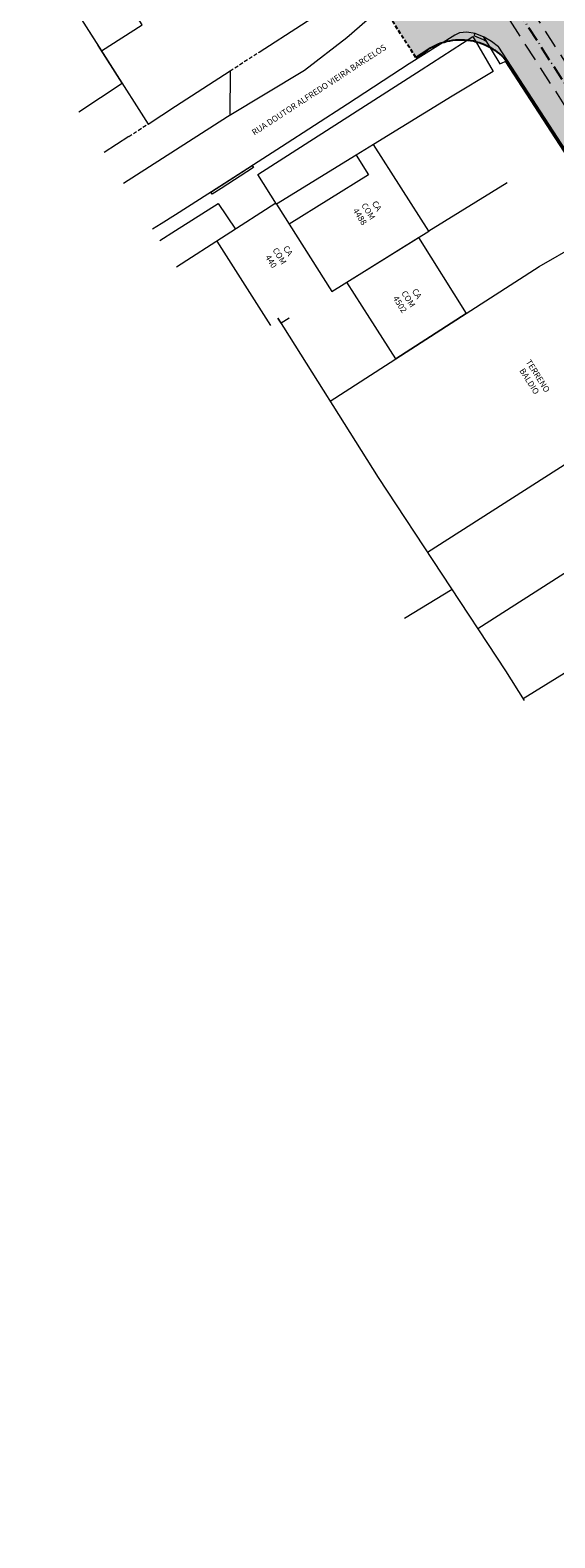
# Model space of a CAD drawing. Units: metres. Extents: x 674703 to 680851, y 7176859 to 7185827.
# Drawn here: x 677888 to 677958, y 7181576 to 7181777 of the extents above; entities that cross this region are included whole.
import ezdxf

# ---------------------------------------------------------------- set-up
doc = ezdxf.new("R2010")
doc.units = ezdxf.units.M
for name, pattern in [('DASHED', [0.75, 0.5, -0.25]), ('DASHED2', [0.375, 0.25, -0.125]), ('LIN3', [3, 2, -0.5, 0, -0.5])]:
    doc.linetypes.add(name, pattern=pattern)
for name, color, linetype, lineweight in [('CALCADA', 44, 'Continuous', 0), ('CERCA_TELA', 2, 'TRACO0', 0), ('EDIFICACAO', 5, 'Continuous', 0), ('GRADE', 2, 'GRADE', 0), ('GUIA_REBAIXADA_EXISTENTE', 3, 'Continuous', 0), ('MURO_ALVENARIA', 3, 'Continuous', 0), ('MURO_GRADE', 3, 'Continuous', 0), ('Pavimentos', 3, 'Continuous', 0), ('PG-FAIXA DE TRAFEGO', 7, 'DASHED2', 0), ('PORTAO', 8, 'DASHED', 0), ('TERRENO', 251, 'Continuous', 0), ('TOPONIMIA_VIAS', 2, 'Continuous', 0), ('VIA_ PAVIMENTADA', 1, 'Continuous', 0)]:
    doc.layers.add(name, color=color, linetype=linetype, lineweight=lineweight)
doc.layers.add('EDIF_COMERCIAL', color=251, linetype='Continuous', lineweight=0, plot=False)
for name, color, linetype in [('PG-EIXO', 1, 'LIN3'), ('PG-LIM-PAV', 2, 'DASHED'), ('PG-MFIO', 5, 'Continuous')]:
    doc.layers.add(name, color=color, linetype=linetype)
doc.styles.add('ARIAL', font='ARIAL.TTF', dxfattribs={"height": 2})
doc.styles.get("Standard").update_dxf_attribs({"font": 'ARIAL.TTF'})
doc.linetypes.add('GRADE', pattern='A,2,-0.2,["/\\",Standard,S=0.5,R=0,X=-0.1,Y=-0.25],-0.85', length=3.05)
doc.linetypes.add('TRACO0', pattern='A,2,-0.25,["0",Standard,S=0.5,R=0,X=-0.1,Y=-0.25],-0.3', length=2.55)

msp = doc.modelspace()

# ---------------------------------------------------------------- hatches: boundary and pattern name
at = {"layer": 'Pavimentos'}
h = msp.add_hatch(color=240, dxfattribs=at)
h.paths.add_polyline_path([(677943.117, 7181797.98), (677941.772, 7181797.114), (678025.874, 7181666.529), (678027.315, 7181667.246)])
h.paths.add_polyline_path([(677941.772, 7181797.114), (677940.427, 7181796.247), (678024.433, 7181665.811), (678025.874, 7181666.529)])
h.paths.add_polyline_path([(677939.784, 7181791.336), (677950.526, 7181774.728), (677950.529, 7181774.725), (677950.56, 7181774.675), (677974.032, 7181738.519), (677976.329, 7181734.981), (677991.396, 7181711.697), (677992.788, 7181709.546), (677993.761, 7181708.028), (678008.267, 7181685.379), (678011.972, 7181679.594), (678021.706, 7181664.454), (678024.433, 7181665.811), (677940.427, 7181796.247), (677937.982, 7181794.673), (677938.154, 7181793.866)])
edge = h.paths.add_edge_path()
edge.add_line((677978.579, 7181749.419), (677974.61, 7181755.576))
edge.add_line((677974.61, 7181755.576), (677974.561, 7181755.537))
edge.add_line((677974.561, 7181755.537), (677969.476, 7181763.465))
edge.add_line((677969.476, 7181763.465), (677969.519, 7181763.471))
edge.add_line((677969.519, 7181763.471), (677946.053, 7181799.87))
edge.add_line((677946.053, 7181799.87), (677943.117, 7181797.98))
edge.add_line((677943.117, 7181797.98), (678027.315, 7181667.246))
edge.add_line((678027.315, 7181667.246), (678030.197, 7181668.681))
edge.add_line((678030.197, 7181668.681), (677998.335, 7181718.154))
edge.add_arc((677999.174, 7181718.697), 1, 164.42882, 212.92288, ccw=False)
edge.add_line((677998.211, 7181718.966), (677986.9, 7181736.486))
edge.add_line((677986.9, 7181736.486), (677985.592, 7181738.519))
edge.add_line((677985.592, 7181738.519), (677978.579, 7181749.419))
h = msp.add_hatch(color=143, dxfattribs=at)
h.paths.add_polyline_path([(677944.73, 7181776.247), (677945.339, 7181776.566), (677946.292, 7181776.657), (677947.402, 7181776.49), (677948.626, 7181775.982), (677949.599, 7181775.434), (677950.526, 7181774.728), (677941.623, 7181788.493), (677940.986, 7181788.076, -0.2893213), (677937.433, 7181780.306), (677935.716, 7181779.184), (677939.506, 7181773.299), (677941.137, 7181774.365, -0.074573), (677943.294, 7181775.353)])
h.paths.add_polyline_path([(677941.623, 7181788.493), (677939.784, 7181791.336, -0.1098892), (677940.986, 7181788.076)])
h = msp.add_hatch(color=143, dxfattribs=at)
h.paths.add_polyline_path([(678019.786, 7181667.441), (678019.643, 7181667.339), (678021.551, 7181664.376), (678021.706, 7181664.454)])
h.paths.add_polyline_path([(678017.236, 7181671.407), (678017.091, 7181671.301), (678019.643, 7181667.339), (678019.786, 7181667.441)])
h.paths.add_polyline_path([(678016.192, 7181673.03), (678016.045, 7181672.925), (678017.091, 7181671.301), (678017.235, 7181671.408)])
h.paths.add_polyline_path([(678011.972, 7181679.594), (678008.919, 7181684.36), (678008.746, 7181684.258), (678016.045, 7181672.925), (678016.192, 7181673.03)])
h.paths.add_polyline_path([(677992.788, 7181709.546), (677991.396, 7181711.697), (677976.329, 7181734.981), (677974.032, 7181738.519), (677950.56, 7181774.675), (677950.529, 7181774.725), (677949.599, 7181775.434), (677948.626, 7181775.982), (677947.402, 7181776.49), (677946.292, 7181776.657), (677945.339, 7181776.566), (677944.73, 7181776.247), (677943.294, 7181775.353, -0.331258), (677952.238, 7181771.999), (677953.305, 7181770.342), (678008.746, 7181684.258), (678008.919, 7181684.36), (678008.267, 7181685.379)])

# ---------------------------------------------------------------- linework, layer by layer
at = {"layer": 'CALCADA'}
for points in [[(677920.925, 7181753.72), (677918.464, 7181757.692), (677940.217, 7181771.646), (677947.101, 7181776.077), (677949.838, 7181771.443), (677944.358, 7181768.138)], [(677905.37, 7181748.864), (677907.486, 7181750.214), (677913.159, 7181753.833), (677915.491, 7181750.376)]]:
    msp.add_lwpolyline(points, dxfattribs=at)
at = {"layer": 'CALCADA', "flags": 128}
for points in [[(677948.516, 7181776.027), (677950.696, 7181772.44), (677951.724, 7181772.882)], [(677914.762, 7181771.515), (677914.728, 7181765.585)]]:
    msp.add_lwpolyline(points, dxfattribs=at)
at = {"layer": 'CERCA_TELA', "ltscale": 0.05, "flags": 128}
for points in [[(677918.626, 7181774.019), (677935.542, 7181784.985), (677936.117, 7181787.55), (677925.896, 7181803.891)], [(677944.358, 7181768.138), (677933.883, 7181761.693)], [(677951.71, 7181756.59), (677941.236, 7181750.145)], [(677946.212, 7181739.133), (677955.97, 7181745.413), (677961.069, 7181748.348)]]:
    msp.add_lwpolyline(points, dxfattribs=at)
at = {"layer": 'EDIFICACAO', "color": 2}
for points in [[(677890.865, 7181784.804), (677897.605, 7181774.198), (677903.053, 7181777.659), (677896.308, 7181788.262)], [(677928.3, 7181742.065), (677941.236, 7181750.145), (677933.883, 7181761.693), (677931.554, 7181760.26), (677933.188, 7181757.643), (677922.62, 7181751.042)], [(677933.397, 7181738.519), (677930.315, 7181743.324), (677939.868, 7181749.29), (677946.212, 7181739.133), (677946.212, 7181739.133), (677936.866, 7181733.111)]]:
    msp.add_lwpolyline(points, close=True, dxfattribs=at)
for points in [[(677894.586, 7181766.04), (677900.368, 7181769.849), (677897.179, 7181774.868)], [(677912.987, 7181748.802), (677920.162, 7181737.533)], [(677922.464, 7181738.419), (677922.624, 7181738.519), (677921.55, 7181737.848), (677921.127, 7181738.519), (677921.19, 7181738.419)]]:
    msp.add_lwpolyline(points, dxfattribs=at)
at = {"layer": 'GRADE', "ltscale": 0.05, "flags": 128}
msp.add_lwpolyline([(677920.84, 7181753.858), (677907.608, 7181745.339)], dxfattribs=at)
at = {"layer": 'GUIA_REBAIXADA_EXISTENTE'}
for points in [[(677947.402, 7181776.49), (677947.34, 7181776.499), (677947.296, 7181776.203), (677947.321, 7181776.199), (677948.494, 7181775.712), (677948.626, 7181775.637), (677948.82, 7181775.528), (677948.516, 7181776.027)], [(677951.74, 7181772.857), (677951.489, 7181772.694), (677964.727, 7181752.302), (677964.979, 7181752.465)]]:
    msp.add_lwpolyline(points, close=True, dxfattribs=at)
msp.add_lwpolyline([(677912.363, 7181755.081), (677912.202, 7181755.334), (677917.698, 7181758.876), (677917.861, 7181758.625), (677913.555, 7181755.841), (677912.363, 7181755.081)], dxfattribs=at)
at = {"layer": 'MURO_ALVENARIA'}
for points in [[(677922.763, 7181808.9), (677917.96, 7181816.579), (677907.486, 7181809.546), (677884.817, 7181794.323), (677903.818, 7181764.42), (677907.486, 7181766.798), (677914.762, 7181771.515)], [(677931.554, 7181760.26), (677920.925, 7181753.72), (677928.3, 7181742.065)], [(677921.127, 7181738.519), (677934.503, 7181717.288), (677951.468, 7181691.499), (677953.964, 7181687.543)], [(677987.433, 7181709.14), (677987.59, 7181709.355), (677986.406, 7181707.725), (677975.815, 7181701.312), (677964.419, 7181694.289), (677953.827, 7181687.761)]]:
    msp.add_lwpolyline(points, dxfattribs=at)
at = {"layer": 'MURO_ALVENARIA', "flags": 128}
for points in [[(677922.464, 7181738.419), (677922.624, 7181738.519), (677921.55, 7181737.848)], [(677928.094, 7181727.461), (677946.212, 7181739.133)], [(677941.061, 7181707.32), (677973.941, 7181728.342)], [(677981.795, 7181718.867), (677947.772, 7181697.118)], [(677944.345, 7181702.326), (677938.024, 7181698.461)]]:
    msp.add_lwpolyline(points, dxfattribs=at)
at = {"layer": 'MURO_GRADE', "ltscale": 0.1, "flags": 128}
msp.add_lwpolyline([(677901.253, 7181762.758), (677897.979, 7181760.636)], dxfattribs=at)
at = {"layer": 'PG-EIXO', "color": 253, "flags": 128}
msp.add_lwpolyline([(675967.5, 7184873.96), (676008.55, 7184810.288), (676169.363, 7184559.253, 0.0132396), (676198.834, 7184515.823, -0.0120534), (676226.235, 7184475.649), (676331.976, 7184312.294, -0.0149126), (676363.146, 7184260.84, 0.0136076), (676390.976, 7184214.628), (676490.647, 7184058.875, -0.0170029), (676525.509, 7184000.086, 0.017913), (676554.634, 7183951.173), (676825.664, 7183531.018, 0.014145), (676857.506, 7183484.592, -0.014145), (676889.657, 7183437.718), (676933.724, 7183369.403, -0.014145), (676963.173, 7183320.786, 0.014145), (676992.339, 7183272.634), (677107.604, 7183093.948), (677801.088, 7182015.554), (678540.067, 7180868.141), (679222.394, 7179808.444), (679352.188, 7179607.138, 0.0104201), (679370.946, 7179579.334, -0.0101625), (679389.037, 7179552.55), (679456.864, 7179447.589, -0.0101245), (679473.858, 7179420.085, 0.0106949), (679491.95, 7179390.878), (679587.326, 7179244.023, -0.0147483), (679636.369, 7179163.399), (679862.586, 7178765.542, -0.0105154), (679902.615, 7178691.563), (679953.78, 7178592.057, 0.0091606), (679971.129, 7178559.786), (680331.067, 7177918.687, -0.0181066), (680358.239, 7177865.9), (680375.165, 7177829.868, 0.020639), (680406.439, 7177769.861), (680441.129, 7177709.513, -0.0017865), (680445.73, 7177701.442)], format="xyb", dxfattribs=at)
at = {"layer": 'PG-FAIXA DE TRAFEGO', "ltscale": 10}
for p, q in [((677802.432, 7182016.423), (678541.412, 7180869.007)), ((677799.742, 7182014.69), (678538.721, 7180867.275))]:
    msp.add_line(p, q, dxfattribs=at)
at = {"layer": 'PG-LIM-PAV', "flags": 128}
msp.add_lwpolyline([(677939.506, 7181773.299), (677935.716, 7181779.184)], dxfattribs=at)
at = {"layer": 'PG-MFIO', "flags": 128}
msp.add_lwpolyline([(677939.506, 7181773.299), (677941.137, 7181774.365, -0.4161101), (677952.238, 7181771.999), (677953.305, 7181770.342), (678080.601, 7181572.689), (678080.601, 7181572.689, -0.4157599), (678078.171, 7181561.609), (678076.52, 7181560.557)], format="xyb", dxfattribs=at)
at = {"layer": 'PORTAO', "flags": 128}
for points in [[(677914.762, 7181771.515), (677918.626, 7181774.019)], [(677901.253, 7181762.758), (677903.818, 7181764.42)]]:
    msp.add_lwpolyline(points, dxfattribs=at)
at = {"layer": 'VIA_ PAVIMENTADA'}
for points in [[(677900.564, 7181756.518), (677907.486, 7181760.954), (677914.424, 7181765.4), (677924.668, 7181771.622), (677930.305, 7181775.949), (677934.036, 7181779.221)], [(677974.032, 7181738.519), (677950.56, 7181774.675), (677950.529, 7181774.725), (677949.599, 7181775.434), (677948.626, 7181775.982), (677947.402, 7181776.49), (677946.292, 7181776.657), (677945.339, 7181776.566), (677944.73, 7181776.247), (677938.643, 7181772.46), (677930.406, 7181767.073), (677921.594, 7181761.395), (677913.393, 7181756.093), (677907.486, 7181752.328), (677905.555, 7181751.097), (677904.422, 7181750.374)]]:
    msp.add_lwpolyline(points, dxfattribs=at)

# ---------------------------------------------------------------- texts
at = {"layer": 'EDIF_COMERCIAL', "char_height": 0.8, "width": 2.60737, "attachment_point": 5, "rotation": 302.25412, "style": 'ARIAL'}
for s, insert in [('{\\fArial|b0|i0|c238|p34;C}A\\PCOM\\P4488', (677933.191, 7181752.783)), ('{\\fArial|b0|i0|c238|p34;C}A\\PCOM\\P440', (677921.354, 7181746.808)), ('{\\fArial|b0|i0|c238|p34;C}A\\PCOM\\P4502', (677938.526, 7181741.081))]:
    msp.add_mtext(s, dxfattribs=dict(at, insert=insert))
at = {"layer": 'TERRENO', "insert": (677955.131, 7181730.417), "char_height": 0.8, "width": 2.60737, "attachment_point": 5, "rotation": 302.25412, "style": 'ARIAL'}
msp.add_mtext('TERRENO BALDIO', dxfattribs=at)
at = {"layer": 'TOPONIMIA_VIAS', "style": 'ARIAL'}
msp.add_text('RUA DOUTOR ALFREDO VIEIRA BARCELOS', height=0.8, rotation=33.19694, dxfattribs=at).set_placement((677917.989, 7181762.867))

doc.saveas('drawing.dxf')
